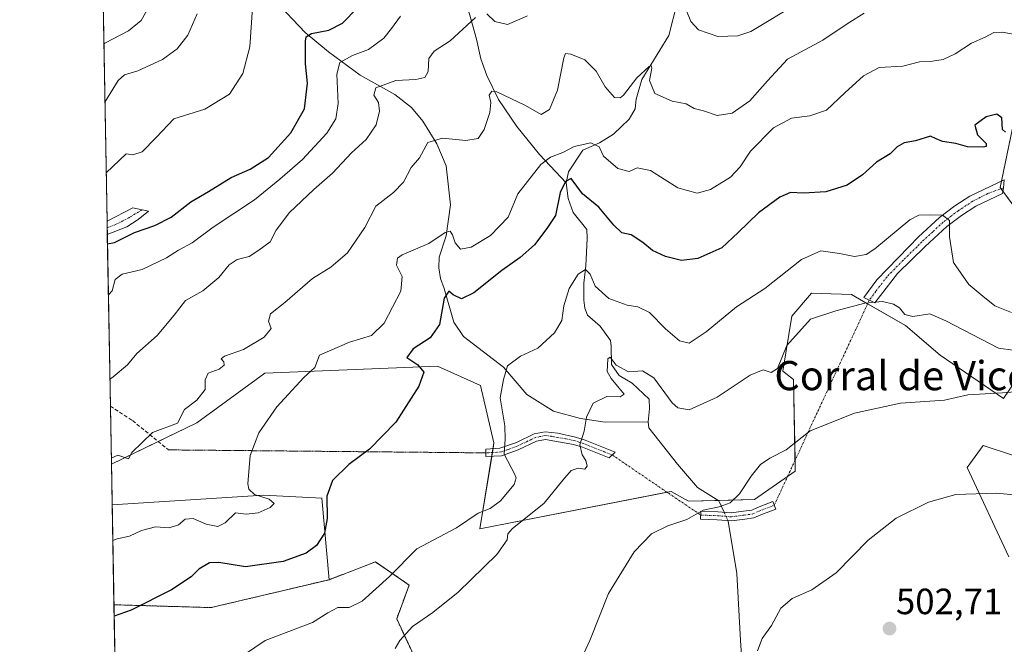
# Model space of a CAD drawing. Units: metres. Extents: x 625086 to 628555, y 4697167 to 4699543.
# Drawn here: x 625086 to 625356, y 4698027 to 4698198 of the extents above; entities that cross this region are included whole.
import ezdxf
from ezdxf.enums import TextEntityAlignment as Align

# ---------------------------------------------------------------- set-up
doc = ezdxf.new("R2010")
doc.units = ezdxf.units.M
doc.header["$MEASUREMENT"] = 0
for name, pattern in [('TRAZO_Y_PUNTO', [1, 0.5, -0.25, 0, -0.25]), ('TRAZOS', [0.75, 0.5, -0.25]), ('TRAZOS2', [0.375, 0.25, -0.125]), ('TRAZOSX2', [1.5, 1, -0.5])]:
    doc.linetypes.add(name, pattern=pattern)
for name, color, linetype, lineweight in [('Arbolado forestal', 92, 'TRAZOS', 0), ('Arbolado forestal CxS', 92, 'Continuous', 0), ('Camino', 19, 'Continuous', 0), ('Camino Cxs', 19, 'Continuous', 0), ('Camino eje', 39, 'TRAZO_Y_PUNTO', 13), ('Camino eje virtual', 6, 'TRAZO_Y_PUNTO', 0), ('Carátula', 7, 'Continuous', 5), ('Comarca CxS', 133, 'Continuous', 0), ('Comunidad Autónoma CxS', 142, 'Continuous', 0), ('Corriente natural lineal', 142, 'Continuous', 13), ('Corriente natural lineal oculto', 19, 'TRAZO_Y_PUNTO', 13), ('Cultivos herbáceos CxS', 92, 'Continuous', 0), ('Curva de nivel maestra', 36, 'Continuous', 30), ('Curva de nivel normal', 36, 'Continuous', 0), ('Matorral', 135, 'Continuous', 0), ('Matorral CxS', 135, 'Continuous', 0), ('Municipio CxS', 142, 'Continuous', 0), ('Provincia CxS', 1, 'Continuous', 0), ('Punto de cota en terreno', 7, 'Continuous', 0), ('Rótulo de punto de cota en terreno', 19, 'Continuous', 0), ('Senda', 19, 'TRAZOSX2', 0), ('Senda virtual', 19, 'TRAZOS2', 0), ('Texto cartográfico', 19, 'Continuous', 0)]:
    doc.layers.add(name, color=color, linetype=linetype, lineweight=lineweight)
doc.styles.add('Arial', font='txt', dxfattribs={"height": 0.2})

# ---------------------------------------------------------------- blocks, each defined once
blk = doc.blocks.new('*U150')
at = {"layer": 'Cultivos herbáceos CxS', "color": 92, "linetype": 'Continuous', "lineweight": 0}
for points in [[(625193.71, 4698023.96, 513.44), (625189.02, 4698034.02, 515.57), (625192.43, 4698043.3, 516.96), (625183.16, 4698049.65, 521.17), (625170.46, 4698044.76, 521.42), (625168.44, 4698067.11, 525.38), (625152.53, 4698067.97, 529.45), (625110.97, 4698065.35, 532.27), (625110.77, 4698076.44, 534.24), (625134.22, 4698087.81, 533.2), (625152.89, 4698101.43, 531.89), (625200.25, 4698103.38, 523.7), (625211.97, 4698098.01, 521.34), (625215.68, 4698082.31, 520.62), (625211.86, 4698058.72, 517.14), (625264.32, 4698068.97, 510.8), (625269.04, 4698066.27, 510.4), (625287.11, 4698066.76, 508.91), (625298.34, 4698074.57, 508.55), (625297.81, 4698099.69, 513.14), (625294.92, 4698101.93, 513.99), (625297.36, 4698117.07, 516.69), (625302.73, 4698123.42, 516.38), (625305.39, 4698123.31, 515.89), (625313.72, 4698122.97, 515.36), (625328.55, 4698114.46, 513.76), (625338.04, 4698106.37, 512), (625355.42, 4698094.45, 509.54), (625371.06, 4698117.45, 520.2)], [(625364.62, 4698138.6, 521.86), (625354.5, 4698152.4, 522.65), (625362.78, 4698191.95, 528.33)], [(625358.18, 4698078.82, 507.5), (625349.9, 4698081.58, 508.35), (625345.46, 4698075.53, 506.34), (625356.9, 4698051.07, 502.2)]]:
    blk.add_polyline3d(points, dxfattribs=at)
blk = doc.blocks.new('*U153')
at = {"layer": 'Matorral CxS', "color": 135, "linetype": 'Continuous', "lineweight": 0}
for points in [[(625356.9, 4698051.07, 502.2), (625345.46, 4698075.53, 506.34), (625349.9, 4698081.58, 508.35), (625358.18, 4698078.82, 507.5)], [(625362.78, 4698191.95, 528.33), (625354.5, 4698152.4, 522.65), (625364.62, 4698138.6, 521.86)], [(625371.06, 4698117.45, 520.2), (625355.42, 4698094.45, 509.54), (625338.04, 4698106.37, 512), (625328.55, 4698114.46, 513.76), (625313.72, 4698122.97, 515.36), (625305.39, 4698123.31, 515.89), (625302.73, 4698123.42, 516.38), (625297.36, 4698117.07, 516.69), (625294.92, 4698101.93, 513.99), (625297.81, 4698099.69, 513.14), (625298.34, 4698074.57, 508.55), (625287.11, 4698066.76, 508.91), (625269.04, 4698066.27, 510.4), (625264.32, 4698068.97, 510.8), (625211.86, 4698058.72, 517.14), (625215.68, 4698082.31, 520.62), (625211.97, 4698098.01, 521.34), (625200.25, 4698103.38, 523.7), (625152.89, 4698101.43, 531.89), (625134.22, 4698087.81, 533.2), (625110.77, 4698076.44, 534.24), (625105.3, 4698382.33, 615.48)]]:
    blk.add_polyline3d(points, dxfattribs=at)
blk.add_polyline3d([(625170.46, 4698044.76, 521.42), (625138.1, 4698037.11, 522.58), (625111.47, 4698037.9, 525.81), (625110.97, 4698065.35, 532.27), (625152.53, 4698067.97, 529.45), (625168.44, 4698067.11, 525.38), (625170.46, 4698044.76, 521.42)], close=True, dxfattribs=at)
blk = doc.blocks.new('*U173')
at = {"layer": 'Curva de nivel normal', "color": 36, "linetype": 'Continuous', "lineweight": 0}
blk.add_polyline3d([(625111.15, 4698055.56, 530), (625112.37, 4698055.99, 530), (625115.69, 4698056.72, 530), (625119, 4698058.25, 530), (625122.88, 4698059.28, 530), (625126.63, 4698058.98, 530), (625129.2, 4698059.84, 530), (625130.96, 4698061.41, 530), (625133.2, 4698061.56, 530), (625136.74, 4698059.98, 530), (625139.99, 4698059.34, 530), (625141.94, 4698060.33, 530), (625144.79, 4698063.09, 530), (625147.7, 4698062.78, 530), (625151, 4698063.15, 530), (625154.34, 4698064.59, 530), (625155.4, 4698065.71, 530), (625154.08, 4698066.85, 530), (625149.99, 4698068.16, 530), (625148.44, 4698069.57, 530), (625148.18, 4698071.08, 530), (625148.82, 4698078.84, 530), (625151.24, 4698085.03, 530), (625156.18, 4698092.18, 530), (625163.51, 4698100.24, 530), (625166.57, 4698102.99, 530), (625167.8, 4698106.34, 530), (625176.04, 4698109.9, 530), (625182.14, 4698111.72, 530), (625185.59, 4698115.16, 530), (625190.14, 4698123.95, 530), (625190.52, 4698127.91, 530), (625188.93, 4698131.07, 530), (625189.23, 4698132.96, 530), (625190.47, 4698133.88, 530), (625197.87, 4698137.01, 530), (625202.35, 4698139.98, 530), (625203.72, 4698140.41, 530), (625204.36, 4698139.39, 530), (625205.02, 4698137.22, 530), (625206.47, 4698135.47, 530), (625209.44, 4698135.99, 530), (625214.76, 4698139.24, 530), (625219.62, 4698144.23, 530), (625222.26, 4698150.66, 530), (625228.54, 4698158.66, 530), (625231.2, 4698160.69, 530), (625234.58, 4698161.96, 530), (625237.7, 4698163.59, 530), (625242.24, 4698164.58, 530), (625244.54, 4698163.5, 530), (625245.74, 4698160.97, 530), (625249.69, 4698157.56, 530), (625252.73, 4698156.76, 530), (625254.97, 4698157.72, 530), (625258.65, 4698157.07, 530), (625266.14, 4698152.28, 530), (625271.44, 4698150.82, 530), (625275.09, 4698151.79, 530), (625280.53, 4698155.24, 530), (625283.2, 4698157.99, 530), (625286.08, 4698162.33, 530), (625292.38, 4698168.69, 530), (625297.33, 4698171.43, 530), (625302.35, 4698172, 530), (625306.86, 4698173.54, 530), (625311.91, 4698178.36, 530), (625317.07, 4698182.99, 530), (625321.33, 4698185.26, 530), (625327.8, 4698185.67, 530), (625332.37, 4698186.83, 530), (625335.95, 4698187.04, 530), (625338.89, 4698187.52, 530), (625342.15, 4698189.04, 530), (625346.66, 4698191.97, 530), (625350.44, 4698193.61, 530), (625352.78, 4698194.85, 530), (625355.04, 4698195.02, 530), (625358.67, 4698194.37, 530)], dxfattribs=at)
blk = doc.blocks.new('*U175')
at = {"layer": 'Curva de nivel normal', "color": 36, "linetype": 'Continuous', "lineweight": 0}
for points in [[(625110.36, 4698099.78, 540), (625111.29, 4698100.44, 540), (625115.19, 4698103.74, 540), (625117.76, 4698106.84, 540), (625123.32, 4698111.8, 540), (625127.96, 4698117.34, 540), (625131.11, 4698121.33, 540), (625135.84, 4698123.99, 540), (625140.26, 4698127.66, 540), (625143.07, 4698131.17, 540), (625145.27, 4698132.63, 540), (625148.55, 4698133.42, 540), (625151.21, 4698135.15, 540), (625154.32, 4698137.5, 540), (625156, 4698140.62, 540), (625159.65, 4698145.46, 540), (625166.26, 4698151.86, 540), (625171.42, 4698156.3, 540), (625176.59, 4698161.85, 540), (625180.68, 4698165.57, 540), (625183.38, 4698169.6, 540), (625184.34, 4698173.33, 540), (625184.02, 4698175.66, 540), (625182.75, 4698177.66, 540), (625183.3, 4698179.75, 540), (625188.76, 4698181.7, 540), (625194.28, 4698181.95, 540), (625196.72, 4698182.52, 540), (625197.65, 4698184.23, 540), (625197.79, 4698187.77, 540), (625199.31, 4698189.81, 540), (625203.69, 4698192.6, 540), (625210.63, 4698199.03, 540)], [(625213.73, 4698200.03, 540), (625215.97, 4698197.92, 540), (625219.36, 4698197.04, 540), (625224.87, 4698199.46, 540)], [(625268.29, 4698201.29, 540), (625269.7, 4698197.93, 540), (625271.75, 4698195.63, 540), (625277.1, 4698193.83, 540), (625282.54, 4698193.95, 540), (625286.18, 4698195.12, 540), (625299.25, 4698202.98, 540)]]:
    blk.add_polyline3d(points, dxfattribs=at)
blk = doc.blocks.new('*U186')
at = {"layer": 'Curva de nivel normal', "color": 36, "linetype": 'Continuous', "lineweight": 0}
blk.add_polyline3d([(625134.32, 4698199.99, 560), (625131.7, 4698194.11, 560), (625128.78, 4698190.45, 560), (625124.79, 4698187.44, 560), (625118.04, 4698184.38, 560), (625114.35, 4698183.23, 560), (625112.64, 4698181.74, 560), (625108.99, 4698175.81, 560)], dxfattribs=at)
blk = doc.blocks.new('*U187')
at = {"layer": 'Curva de nivel normal', "color": 36, "linetype": 'Continuous', "lineweight": 0}
blk.add_polyline3d([(625190.02, 4698199.35, 545), (625187.58, 4698196, 545), (625185.52, 4698193.33, 545), (625181.26, 4698190.18, 545), (625176.92, 4698188.55, 545), (625173.45, 4698186.63, 545), (625172.58, 4698183.5, 545), (625172.95, 4698175.4, 545), (625172.34, 4698171.24, 545), (625169.81, 4698167.3, 545), (625163.2, 4698160.05, 545), (625157, 4698154.65, 545), (625150.04, 4698149, 545), (625138.67, 4698141.52, 545), (625132.88, 4698137.18, 545), (625129.21, 4698135.2, 545), (625125.88, 4698133.06, 545), (625119.21, 4698129.84, 545), (625113.68, 4698128.58, 545), (625111.81, 4698127.16, 545), (625111.02, 4698123.99, 545), (625109.94, 4698122.88, 545)], dxfattribs=at)
blk = doc.blocks.new('*U199')
at = {"layer": 'Curva de nivel normal', "color": 36, "linetype": 'Continuous', "lineweight": 0}
blk.add_polyline3d([(625357.6, 4698118.09, 520), (625353.08, 4698119.9, 520), (625349.74, 4698122.56, 520), (625345.92, 4698125.72, 520), (625341.7, 4698131.82, 520), (625340.66, 4698138.79, 520), (625340.64, 4698143.34, 520), (625338.74, 4698144.75, 520), (625335.54, 4698144.9, 520), (625332.18, 4698144.73, 520), (625329.7, 4698143.52, 520), (625320.11, 4698135.53, 520), (625317.74, 4698134.02, 520), (625314.53, 4698133.42, 520), (625310.44, 4698134.3, 520), (625305.31, 4698134.95, 520), (625299.99, 4698132.65, 520), (625289.98, 4698124.63, 520), (625282.19, 4698119.58, 520), (625273.86, 4698112.81, 520), (625269.19, 4698109.63, 520), (625266.53, 4698110.27, 520), (625262.72, 4698113.58, 520), (625258.34, 4698118.07, 520), (625255.19, 4698119.67, 520), (625252.22, 4698120.06, 520), (625247.17, 4698121.93, 520), (625243.41, 4698125.26, 520), (625242.08, 4698128.57, 520), (625240.76, 4698129.9, 520), (625238.74, 4698128.58, 520), (625236.28, 4698124.69, 520), (625234.85, 4698119.86, 520), (625234.32, 4698115.87, 520), (625232.3, 4698112.48, 520), (625227.76, 4698108.32, 520), (625222.99, 4698106.11, 520), (625219.41, 4698103.45, 520), (625218.35, 4698099.67, 520), (625217.4, 4698094.67, 520), (625218.65, 4698087, 520), (625218.77, 4698083.34, 520), (625218.52, 4698079.21, 520), (625221.34, 4698073.84, 520), (625221.82, 4698072.75, 520), (625221.19, 4698070.88, 520), (625217.52, 4698066.42, 520), (625214.69, 4698064.34, 520), (625211.36, 4698063, 520), (625205.39, 4698058.98, 520), (625194.58, 4698053.25, 520), (625187.04, 4698045.67, 520), (625179.56, 4698038.88, 520), (625175.95, 4698037.16, 520), (625172.85, 4698037.17, 520), (625170.11, 4698035.66, 520), (625165.96, 4698032.99, 520), (625152.96, 4698028.05, 520), (625147.26, 4698024.2, 520)], dxfattribs=at)
blk = doc.blocks.new('*U200')
at = {"layer": 'Curva de nivel normal', "color": 36, "linetype": 'Continuous', "lineweight": 0}
blk.add_polyline3d([(625188.55, 4698025.93, 515), (625189.89, 4698028.08, 515), (625193.33, 4698031.97, 515), (625198.96, 4698035.74, 515), (625205.91, 4698041.34, 515), (625216.5, 4698051.67, 515), (625219.28, 4698055.67, 515), (625219.45, 4698057.32, 515), (625220.66, 4698058.72, 515), (625229.45, 4698065.75, 515), (625234.54, 4698072.08, 515), (625236.85, 4698074.69, 515), (625238.78, 4698075.32, 515), (625240.6, 4698075.11, 515), (625241.24, 4698075.87, 515), (625240.92, 4698077.5, 515), (625239.89, 4698079.01, 515), (625239.26, 4698081.81, 515), (625240.4, 4698085.48, 515), (625241.11, 4698089.33, 515), (625242.9, 4698093.21, 515), (625246.62, 4698094.99, 515), (625250.32, 4698094.96, 515), (625251.42, 4698095.71, 515), (625249.99, 4698097.29, 515), (625247.84, 4698099.98, 515), (625246.7, 4698101.91, 515), (625246.89, 4698105.35, 515), (625247.6, 4698105.82, 515), (625249.16, 4698103.64, 515), (625252.57, 4698101.83, 515), (625256.46, 4698102.06, 515), (625259.55, 4698100.12, 515), (625264.53, 4698093.25, 515), (625266.11, 4698091.93, 515), (625269.19, 4698091.38, 515), (625276.86, 4698094.84, 515), (625285.94, 4698100.9, 515), (625289.52, 4698102.33, 515), (625291.7, 4698101.64, 515), (625293.47, 4698102.72, 515), (625295.97, 4698109.03, 515), (625302.53, 4698116.26, 515), (625309.43, 4698118.56, 515), (625317.39, 4698120.6, 515), (625322.25, 4698121.05, 515), (625325.22, 4698120.36, 515), (625326.92, 4698119.39, 515), (625328.34, 4698117.48, 515), (625330.53, 4698117.01, 515), (625335.2, 4698117.67, 515), (625339.62, 4698115.77, 515), (625354.06, 4698108.31, 515), (625365.85, 4698106.68, 515)], dxfattribs=at)
blk = doc.blocks.new('*U203')
at = {"layer": 'Curva de nivel normal', "color": 36, "linetype": 'Continuous', "lineweight": 0}
blk.add_polyline3d([(625109.34, 4698156.36, 555), (625114.85, 4698161.63, 555), (625116.61, 4698161.32, 555), (625119.2, 4698162.17, 555), (625123.08, 4698166.06, 555), (625127.92, 4698171.19, 555), (625136.35, 4698173.83, 555), (625143.12, 4698177.94, 555), (625146.81, 4698183.66, 555), (625148.72, 4698190.99, 555), (625149.5, 4698201.66, 555)], dxfattribs=at)
blk = doc.blocks.new('*U204')
at = {"layer": 'Curva de nivel normal', "color": 36, "linetype": 'Continuous', "lineweight": 0}
blk.add_polyline3d([(625108.71, 4698191.7, 565), (625109, 4698191.99, 565), (625115.46, 4698195.38, 565), (625118.9, 4698198.22, 565), (625121.28, 4698202.38, 565)], dxfattribs=at)
blk = doc.blocks.new('*U205')
at = {"layer": 'Curva de nivel normal', "color": 36, "linetype": 'Continuous', "lineweight": 0}
blk.add_polyline3d([(625110.75, 4698078.07, 535), (625112.52, 4698078.93, 535), (625115.42, 4698077.97, 535), (625116.38, 4698079.66, 535), (625122.05, 4698085.18, 535), (625128.9, 4698087.67, 535), (625130.86, 4698091.42, 535), (625134.21, 4698094.02, 535), (625136.45, 4698096.93, 535), (625136.46, 4698099.57, 535), (625137.35, 4698101.46, 535), (625140.36, 4698102.49, 535), (625141.69, 4698103.61, 535), (625141.61, 4698104.57, 535), (625140.84, 4698105.35, 535), (625141.83, 4698106.12, 535), (625146.97, 4698107.91, 535), (625152.63, 4698111.3, 535), (625154.62, 4698113.67, 535), (625153.85, 4698115.67, 535), (625154.41, 4698117.67, 535), (625158.36, 4698120.83, 535), (625165.95, 4698127.42, 535), (625170.94, 4698130.51, 535), (625175.49, 4698134.44, 535), (625180.3, 4698141.43, 535), (625183.28, 4698147.28, 535), (625188.13, 4698150.99, 535), (625190.87, 4698153.83, 535), (625192.95, 4698157.81, 535), (625195.26, 4698160.46, 535), (625197.58, 4698164.75, 535), (625201.61, 4698165.88, 535), (625208, 4698165.24, 535), (625211.37, 4698165.85, 535), (625212.99, 4698168.25, 535), (625214.52, 4698172.96, 535), (625214.79, 4698175.71, 535), (625214.37, 4698177.72, 535), (625215.11, 4698178.79, 535), (625216.52, 4698178.63, 535), (625224.32, 4698174.83, 535), (625228.65, 4698172.39, 535), (625230.94, 4698173.8, 535), (625233.14, 4698179.04, 535), (625234.82, 4698187.93, 535), (625235.32, 4698189.13, 535), (625236.76, 4698188.97, 535), (625240.61, 4698187.38, 535), (625243.73, 4698184.31, 535), (625246.19, 4698179.96, 535), (625248.74, 4698177.04, 535), (625250.29, 4698176.94, 535), (625251.19, 4698177.71, 535), (625254.86, 4698182.47, 535), (625258.26, 4698185.57, 535), (625258.81, 4698185.81, 535), (625258.98, 4698185.08, 535), (625258.32, 4698181.69, 535), (625259.82, 4698178.12, 535), (625264.6, 4698176.07, 535), (625268.41, 4698175.28, 535), (625270.56, 4698174, 535), (625273.13, 4698173.42, 535), (625276.88, 4698172.14, 535), (625281.02, 4698172.75, 535), (625285.82, 4698176.1, 535), (625290.75, 4698181.66, 535), (625296.21, 4698187.54, 535), (625305.86, 4698192.82, 535), (625312.53, 4698197.22, 535), (625317.19, 4698200.17, 535)], dxfattribs=at)
blk = doc.blocks.new('*U214')
at = {"layer": 'Curva de nivel maestra', "color": 36, "linetype": 'Continuous', "lineweight": 30}
blk.add_polyline3d([(625355.96, 4698167.56, 525), (625355.14, 4698168.29, 525), (625354.96, 4698171.44, 525), (625353.56, 4698172.46, 525), (625350.64, 4698171.79, 525), (625347.57, 4698169.46, 525), (625348.32, 4698166.8, 525), (625350.68, 4698164.42, 525), (625350.7, 4698163.59, 525), (625349.92, 4698163.4, 525), (625345.52, 4698163.51, 525), (625342.39, 4698164.4, 525), (625338.67, 4698164.95, 525), (625336.96, 4698165.72, 525), (625335.43, 4698166.42, 525), (625331.28, 4698165.2, 525), (625328.21, 4698164.64, 525), (625326.31, 4698163.51, 525), (625324.35, 4698161.61, 525), (625320.57, 4698159.3, 525), (625316.79, 4698155.82, 525), (625312.53, 4698152.98, 525), (625306.7, 4698151.21, 525), (625300.57, 4698150.85, 525), (625297.04, 4698151.02, 525), (625294.07, 4698149.75, 525), (625288.25, 4698145.45, 525), (625282.62, 4698139.99, 525), (625278.2, 4698135.79, 525), (625271.64, 4698132.92, 525), (625267.12, 4698132.38, 525), (625262.76, 4698133.44, 525), (625259.15, 4698135.07, 525), (625256.56, 4698137.29, 525), (625253.29, 4698139.38, 525), (625250.8, 4698139.95, 525), (625248.52, 4698142.04, 525), (625244.45, 4698147, 525), (625240, 4698150.6, 525), (625236.87, 4698154.8, 525), (625235.29, 4698154.04, 525), (625233.83, 4698150.99, 525), (625232.61, 4698144.66, 525), (625230.18, 4698141.11, 525), (625226.78, 4698136.68, 525), (625222.87, 4698133.13, 525), (625217.87, 4698129.62, 525), (625210.2, 4698123.47, 525), (625206.76, 4698121.85, 525), (625204.5, 4698122.92, 525), (625203.28, 4698123.88, 525), (625202.04, 4698122.04, 525), (625200.72, 4698114.81, 525), (625198.2, 4698111.12, 525), (625193.49, 4698108.11, 525), (625191.75, 4698105.71, 525), (625194.77, 4698103.67, 525), (625196.48, 4698101.67, 525), (625195.04, 4698097.9, 525), (625188.8, 4698087.97, 525), (625181.58, 4698080.61, 525), (625175.89, 4698076.37, 525), (625171.45, 4698071.95, 525), (625169.88, 4698067.69, 525), (625169.92, 4698061.6, 525), (625169.24, 4698057.56, 525), (625167, 4698054.18, 525), (625164.2, 4698052.02, 525), (625157.87, 4698049.75, 525), (625147.58, 4698048.27, 525), (625140.23, 4698049.45, 525), (625137.64, 4698049.37, 525), (625134.73, 4698047.67, 525), (625132.61, 4698045.51, 525), (625127.26, 4698041.99, 525), (625116.21, 4698036.4, 525), (625111.52, 4698034.73, 525)], dxfattribs=at)
blk = doc.blocks.new('*U215')
at = {"layer": 'Curva de nivel maestra', "color": 36, "linetype": 'Continuous', "lineweight": 30}
blk.add_polyline3d([(625109.69, 4698136.87, 550), (625111.62, 4698137.28, 550), (625117.11, 4698139.98, 550), (625122.7, 4698141.93, 550), (625127.2, 4698144.27, 550), (625132.53, 4698148.42, 550), (625137.41, 4698151.24, 550), (625143.66, 4698155.1, 550), (625148.84, 4698157.39, 550), (625153.87, 4698160.59, 550), (625159.98, 4698167.33, 550), (625163.72, 4698173.99, 550), (625164.56, 4698180.99, 550), (625164.01, 4698186.33, 550), (625163.96, 4698192.5, 550), (625164.22, 4698193.66, 550), (625165.68, 4698194.64, 550), (625170.4, 4698195.54, 550), (625174.18, 4698197.42, 550), (625178.15, 4698201.53, 550)], dxfattribs=at)
blk = doc.blocks.new('5PATER')
at = {"layer": 'Carátula', "linetype": 'Continuous', "lineweight": 5}
h = blk.add_hatch(color=250, dxfattribs=at)
edge = h.paths.add_edge_path()
edge.add_ellipse((0, 0.01), major_axis=(-1.33, -1.34), ratio=0.999422, start_angle=0, end_angle=360)

msp = doc.modelspace()

# ---------------------------------------------------------------- linework, layer by layer
at = {"layer": 'Arbolado forestal', "color": 92, "linetype": 'TRAZOS', "lineweight": 0}
for points in [[(625193.71, 4698023.96, 513.44), (625189.02, 4698034.02, 515.57), (625192.43, 4698043.3, 516.96), (625183.16, 4698049.65, 521.17), (625170.46, 4698044.76, 521.42)], [(625170.46, 4698044.76, 521.42), (625138.1, 4698037.11, 522.58), (625111.46, 4698037.9, 525.81)], [(625111.96, 4698010.38, 520.29), (625111.79, 4698019.47, 522.75), (625111.46, 4698037.9, 525.81)]]:
    msp.add_polyline3d(points, dxfattribs=at)
at = {"layer": 'Arbolado forestal CxS', "color": 92, "linetype": 'Continuous', "lineweight": 0}
msp.add_polyline3d([(625111.96, 4698010.38, 520.29), (625111.47, 4698037.9, 525.81), (625138.1, 4698037.11, 522.58), (625170.46, 4698044.76, 521.42), (625183.16, 4698049.65, 521.17), (625192.43, 4698043.3, 516.96), (625189.02, 4698034.02, 515.57), (625193.71, 4698023.96, 513.44)], dxfattribs=at)
at = {"layer": 'Camino', "color": 19, "linetype": 'Continuous', "lineweight": 0}
for points in [[(625326.32, 4698128.76, 516.17), (625320.11, 4698120.72, 514.78), (625317.14, 4698122.15, 515.14), (625320.68, 4698127.04, 516.38), (625329.45, 4698136.08, 517.54), (625332.09, 4698138.79, 518.04), (625337.86, 4698144.11, 519.67), (625342.06, 4698147.29, 520.57), (625346.23, 4698150.02, 521.14), (625355.59, 4698154.43, 522.9), (625355.43, 4698152.27, 522.72), (625355.19, 4698150.68, 522.55), (625347.81, 4698147.2, 521.37), (625343.92, 4698144.65, 520.87), (625339.93, 4698141.63, 519.73), (625333.99, 4698136.14, 517.99), (625326.32, 4698128.76, 516.17)], [(625109.58, 4698143.13, 551.41), (625116.67, 4698146.81, 551.55), (625120.92, 4698145.88, 551.18), (625118.14, 4698143.56, 551.01), (625114.98, 4698141.61, 550.52)], [(625109.65, 4698139.44, 550.99), (625109.58, 4698143.13, 551.41)], [(625114.98, 4698141.61, 550.52), (625109.65, 4698139.44, 550.99)], [(625238.01, 4698083.91, 515.17), (625240.68, 4698083.08, 514.67), (625248.96, 4698079.76, 512.82), (625247.28, 4698078.19, 512.78), (625239.98, 4698081.12, 514.93), (625237.48, 4698081.9, 515.42), (625229.79, 4698083.25, 516.78), (625227.4, 4698082.78, 517.4), (625222.3, 4698080.36, 518.86), (625217.74, 4698078.77, 519.85), (625213.48, 4698078.52, 520.87), (625213.45, 4698080.6, 520.98), (625217.33, 4698080.83, 520.08), (625221.85, 4698082.43, 518.8), (625226.74, 4698084.76, 517.46), (625229.7, 4698085.35, 516.67), (625233.17, 4698084.96, 515.96), (625238.01, 4698083.91, 515.17)], [(625292.96, 4698064.16, 507.98), (625288.86, 4698062.58, 508.27), (625286.99, 4698061.73, 508.44), (625284.45, 4698061.4, 508.61), (625280.84, 4698060.9, 508.87), (625276.94, 4698061.23, 509.49), (625272.36, 4698061.39, 509.72), (625272.44, 4698063.59, 509.73), (625277.07, 4698063.43, 509.32), (625280.78, 4698063.12, 508.97), (625284.16, 4698063.58, 508.81), (625286.38, 4698063.87, 508.73), (625288.01, 4698064.61, 508.58), (625292.17, 4698066.21, 508.2), (625292.96, 4698064.16, 507.98)]]:
    msp.add_polyline3d(points, dxfattribs=at)
at = {"layer": 'Camino Cxs', "color": 19, "linetype": 'Continuous', "lineweight": 0}
for points in [[(625326.32, 4698128.76, 516.17), (625320.11, 4698120.72, 514.78), (625317.14, 4698122.15, 515.14), (625320.68, 4698127.04, 516.38), (625329.45, 4698136.08, 517.54), (625332.09, 4698138.79, 518.04), (625337.86, 4698144.11, 519.67), (625342.06, 4698147.29, 520.57), (625346.23, 4698150.02, 521.14), (625355.59, 4698154.43, 522.9), (625355.43, 4698152.27, 522.72), (625355.19, 4698150.68, 522.55), (625347.81, 4698147.2, 521.37), (625343.92, 4698144.65, 520.87), (625339.93, 4698141.63, 519.73), (625333.99, 4698136.14, 517.99), (625326.32, 4698128.76, 516.17)], [(625114.98, 4698141.61, 550.52), (625109.65, 4698139.44, 550.99), (625109.58, 4698143.13, 551.41), (625116.67, 4698146.81, 551.55), (625120.92, 4698145.88, 551.18), (625118.14, 4698143.56, 551.01), (625114.98, 4698141.61, 550.52)], [(625238.01, 4698083.91, 515.17), (625240.68, 4698083.08, 514.67), (625248.96, 4698079.76, 512.82), (625247.28, 4698078.19, 512.78), (625239.98, 4698081.12, 514.93), (625237.48, 4698081.9, 515.42), (625229.79, 4698083.25, 516.78), (625227.4, 4698082.78, 517.4), (625222.3, 4698080.36, 518.86), (625217.74, 4698078.77, 519.85), (625213.48, 4698078.52, 520.87), (625213.45, 4698080.6, 520.98), (625217.33, 4698080.83, 520.08), (625221.85, 4698082.43, 518.8), (625226.74, 4698084.76, 517.46), (625229.7, 4698085.35, 516.67), (625233.17, 4698084.96, 515.96), (625238.01, 4698083.91, 515.17)], [(625292.96, 4698064.16, 507.98), (625288.86, 4698062.58, 508.27), (625286.99, 4698061.73, 508.44), (625284.45, 4698061.4, 508.61), (625280.84, 4698060.9, 508.87), (625276.94, 4698061.23, 509.49), (625272.36, 4698061.39, 509.72), (625272.44, 4698063.59, 509.73), (625277.07, 4698063.43, 509.32), (625280.78, 4698063.12, 508.97), (625284.16, 4698063.58, 508.81), (625286.38, 4698063.87, 508.73), (625288.01, 4698064.61, 508.58), (625292.17, 4698066.21, 508.2), (625292.96, 4698064.16, 507.98)]]:
    msp.add_polyline3d(points, close=True, dxfattribs=at)
at = {"layer": 'Camino eje', "color": 39, "linetype": 'TRAZO_Y_PUNTO', "lineweight": 13}
for points in [[(625355.43, 4698152.27, 522.72), (625351.11, 4698150.7, 522.06), (625347.02, 4698148.61, 520.98), (625342.99, 4698145.97, 520.62), (625338.9, 4698142.87, 519.57), (625336.01, 4698140.21, 518.75), (625333.04, 4698137.47, 517.97), (625331.72, 4698136.11, 517.6), (625327.89, 4698132.42, 516.7), (625323.5, 4698127.9, 516.29), (625320.4, 4698123.88, 515.43), (625318.63, 4698121.44, 514.97)], [(625119.16, 4698146.27, 551.35), (625115.83, 4698144.21, 551.26), (625112.28, 4698142.37, 551.05), (625109.61, 4698141.29, 551.2)], [(625248.12, 4698078.98, 512.78), (625240.33, 4698082.1, 514.8), (625237.75, 4698082.91, 515.27), (625235.33, 4698083.43, 515.67), (625231.48, 4698084.11, 516.31), (625229.75, 4698084.3, 516.7), (625228.27, 4698084.01, 517.04), (625227.07, 4698083.77, 517.29), (625224.63, 4698082.61, 518.11), (625222.08, 4698081.4, 518.82), (625219.82, 4698080.6, 519.4), (625217.54, 4698079.8, 519.96), (625213.47, 4698079.56, 520.93)], [(625272.4, 4698062.49, 509.72), (625277, 4698062.33, 509.4), (625280.81, 4698062.01, 508.92), (625284.31, 4698062.49, 508.7), (625286.69, 4698062.8, 508.59), (625288.43, 4698063.6, 508.43), (625292.56, 4698065.19, 508.09)]]:
    msp.add_polyline3d(points, dxfattribs=at)
at = {"layer": 'Camino eje virtual', "color": 6, "linetype": 'TRAZO_Y_PUNTO', "lineweight": 0}
for points in [[(625318.63, 4698121.44, 514.97), (625292.56, 4698065.19, 508.09)], [(625248.12, 4698078.98, 512.78), (625272.4, 4698062.49, 509.72)]]:
    msp.add_polyline3d(points, dxfattribs=at)
at = {"layer": 'Comarca CxS', "color": 133, "linetype": 'Continuous', "lineweight": 0}
msp.add_polyline3d([(628555.4, 4697229.66, 405.56), (625127.06, 4697167.38, 640.63), (625085.62, 4699480.61, 584.78), (628512.82, 4699542.91, 425.15), (628555.4, 4697229.66, 405.56)], close=True, dxfattribs=at)
msp.add_polyline3d([(628555.4, 4697229.66, 405.56), (625127.06, 4697167.38, 640.63), (625085.62, 4699480.61, 584.78), (628512.82, 4699542.91, 425.15), (628555.4, 4697229.66, 405.56)], close=True, dxfattribs=at)
at = {"layer": 'Comunidad Autónoma CxS', "color": 142, "linetype": 'Continuous', "lineweight": 0}
msp.add_polyline3d([(625301.68, 4697170.55, 632.96), (625127.06, 4697167.38, 640.63), (625126.23, 4697213.69, 640.18), (625085.62, 4699480.61, 584.78), (628512.82, 4699542.91, 425.15), (628542.51, 4697929.75, 390.43), (628555.4, 4697229.66, 405.56), (625820.18, 4697179.97, 585.79), (625301.68, 4697170.55, 632.96)], close=True, dxfattribs=at)
msp.add_polyline3d([(625301.68, 4697170.55, 632.96), (625127.06, 4697167.38, 640.63), (625126.23, 4697213.69, 640.18), (625085.62, 4699480.61, 584.78), (628512.82, 4699542.91, 425.15), (628542.51, 4697929.75, 390.43), (628555.4, 4697229.66, 405.56), (625820.18, 4697179.97, 585.79), (625301.68, 4697170.55, 632.96)], close=True, dxfattribs=at)
at = {"layer": 'Corriente natural lineal', "color": 142, "linetype": 'Continuous', "lineweight": 13}
for points in [[(625266.42, 4698253.04, 552.01), (625267.26, 4698251.34, 551.94), (625272.38, 4698239.96, 550.52), (625275.17, 4698234.24, 549.09), (625275.77, 4698231.59, 548.05), (625275.47, 4698228.96, 547.3), (625265.94, 4698203.07, 539.5), (625263.68, 4698194.09, 537.4), (625256.28, 4698181.95, 534.16), (625254.68, 4698176.63, 533.37), (625254.46, 4698173.91, 532.13), (625252.74, 4698171.15, 531.72), (625248.44, 4698166.96, 530.86), (625244.6, 4698164.61, 530.17), (625240.04, 4698162.57, 529.29), (625236.15, 4698156.68, 526.4), (625235.51, 4698153.61, 524.61)], [(625185.33, 4698237.28, 554.67), (625186.21, 4698235, 554.18), (625191.63, 4698225.59, 551.42), (625199, 4698219.78, 547.1), (625201.09, 4698216.5, 545.82), (625203.97, 4698209.51, 544.25), (625208.89, 4698200.28, 540.61), (625210.9, 4698193.04, 537.93), (625212.11, 4698187.64, 536.86), (625213.75, 4698183.1, 536.02), (625216.96, 4698176.46, 534.33), (625221.97, 4698169.09, 532.43), (625228.15, 4698161.41, 530.24), (625235.51, 4698153.61, 524.61)], [(625147.1, 4698208.44, 555.81), (625155.42, 4698203.92, 553.24), (625163.93, 4698194.86, 550.22), (625170.27, 4698189.54, 546.64), (625179.03, 4698183.15, 541.66), (625188.47, 4698177.88, 538.35), (625193.09, 4698174.29, 536.79), (625196.21, 4698170.57, 535.72), (625199.98, 4698164.32, 534.7), (625202.62, 4698158.29, 533.67), (625203.8, 4698147.58, 531.29), (625202.6, 4698139.08, 529.86), (625200.66, 4698133.27, 528.4), (625200.53, 4698130.32, 527.21), (625201.04, 4698127.4, 525.99), (625202, 4698124.69, 525.19), (625204.68, 4698115.44, 523.62), (625207.33, 4698111.48, 522.45), (625218.26, 4698103.1, 520.01), (625224.68, 4698095.56, 517.49), (625232.06, 4698091.04, 516.07), (625239.4, 4698088.97, 515.07), (625246.18, 4698088.01, 514.35), (625257.94, 4698088.05, 513.37)], [(625235.51, 4698153.61, 524.61), (625236.07, 4698149.37, 523.5), (625237.41, 4698145.51, 523.15), (625241.14, 4698140.86, 522.03), (625241.29, 4698138.4, 521.71), (625240.89, 4698130.83, 519.89), (625240.3, 4698126.16, 518.78), (625240.3, 4698121.49, 517.97), (625240.64, 4698119.26, 517.37), (625241.32, 4698117.3, 517.04), (625244.8, 4698114.31, 516.58), (625247.63, 4698110.35, 515.8), (625247.86, 4698108.86, 515.61), (625247.97, 4698103.77, 514.86), (625250.06, 4698100.82, 514.98), (625253.6, 4698098.7, 514.06), (625258.26, 4698094.29, 513.9), (625258.36, 4698091.7, 513.71), (625257.94, 4698088.05, 513.37)], [(625257.94, 4698088.05, 513.37), (625258.12, 4698086.42, 513.23), (625266.01, 4698076.42, 512.48), (625271.52, 4698070.05, 511.08), (625277.33, 4698066.37, 510.46), (625278.78, 4698063.28, 509.17)], [(625279.86, 4698060.99, 509.03), (625279.94, 4698060.82, 509.02), (625282.33, 4698046.48, 507.42), (625283.31, 4698028.11, 506.66), (625284.29, 4698012.89, 505.66), (625284.93, 4698004.89, 506.1)]]:
    msp.add_polyline3d(points, dxfattribs=at)
at = {"layer": 'Corriente natural lineal oculto', "color": 19, "linetype": 'TRAZO_Y_PUNTO', "lineweight": 13}
msp.add_polyline3d([(625278.78, 4698063.28, 509.17), (625279.86, 4698060.99, 509.03)], dxfattribs=at)
at = {"layer": 'Cultivos herbáceos CxS', "color": 92, "linetype": 'Continuous', "lineweight": 0}
for points in [[(625364.62, 4698138.6, 521.86), (625355.29, 4698151.33, 522.62), (625354.77, 4698152.03, 522.64), (625354.5, 4698152.4, 522.65), (625354.86, 4698154.08, 522.82), (625362.78, 4698191.95, 528.33)], [(625110.77, 4698076.44, 534.24), (625123.62, 4698082.67, 533.61), (625134.22, 4698087.81, 533.2), (625152.89, 4698101.43, 531.89), (625200.25, 4698103.38, 523.7), (625211.97, 4698098.01, 521.34), (625215.68, 4698082.31, 520.62), (625215.43, 4698080.72, 520.54), (625215.26, 4698079.67, 520.5), (625215.08, 4698078.61, 520.46), (625211.86, 4698058.72, 517.14), (625263.17, 4698068.75, 510.78), (625264.32, 4698068.98, 510.8), (625269.04, 4698066.27, 510.4), (625277.14, 4698066.49, 510.54), (625287.11, 4698066.76, 508.91), (625296.23, 4698073.1, 508.46), (625298.34, 4698074.57, 508.55), (625298.28, 4698077.52, 508.95), (625297.81, 4698099.69, 513.14), (625294.92, 4698101.93, 513.99), (625297.36, 4698117.07, 516.69), (625302.73, 4698123.42, 516.38), (625305.39, 4698123.31, 515.89), (625313.72, 4698122.97, 515.36), (625318.16, 4698120.42, 514.81), (625328.55, 4698114.46, 513.76), (625338.04, 4698106.37, 512), (625355.42, 4698094.45, 509.54), (625371.06, 4698117.45, 520.2)], [(625358.18, 4698078.82, 507.5), (625349.9, 4698081.58, 508.35), (625345.46, 4698075.53, 506.34), (625356.9, 4698051.07, 502.2)], [(625110.97, 4698065.35, 532.27), (625110.77, 4698076.44, 534.24)], [(625170.46, 4698044.76, 521.42), (625168.44, 4698067.11, 525.38), (625152.53, 4698067.97, 529.45), (625110.97, 4698065.35, 532.27)], [(625193.71, 4698023.96, 513.44), (625189.02, 4698034.02, 515.57), (625192.43, 4698043.3, 516.96), (625183.16, 4698049.65, 521.17), (625170.46, 4698044.76, 521.42)]]:
    msp.add_polyline3d(points, dxfattribs=at)
at = {"layer": 'Curva de nivel normal', "color": 36, "linetype": 'Continuous', "lineweight": 0}
for points in [[(625239.82, 4698023.37, 510), (625241.95, 4698028.08, 510), (625247.11, 4698040.95, 510), (625254.16, 4698052.44, 510), (625258.91, 4698057.37, 510), (625263.39, 4698059.55, 510), (625268.58, 4698061.31, 510), (625273.03, 4698063.82, 510), (625277.48, 4698064.78, 510), (625280.49, 4698065.84, 510), (625283.06, 4698068.36, 510), (625286.22, 4698073.16, 510), (625288.78, 4698076.36, 510), (625291.35, 4698078.09, 510), (625295.84, 4698080.42, 510), (625302.41, 4698085.59, 510), (625314.54, 4698090.47, 510), (625327.19, 4698093.2, 510), (625339.22, 4698094.03, 510), (625345.62, 4698095.44, 510), (625355.18, 4698096, 510), (625381.4, 4698098.15, 510)], [(625287.99, 4698025.23, 505), (625289.2, 4698028.63, 505), (625291.76, 4698032.16, 505), (625294.39, 4698036.98, 505), (625297.45, 4698039.6, 505), (625302.86, 4698041.94, 505), (625309.53, 4698046.64, 505), (625318.28, 4698055.59, 505), (625326.04, 4698061.65, 505), (625334.9, 4698066.06, 505), (625342.34, 4698068.1, 505), (625353.43, 4698068.55, 505), (625360.43, 4698067.87, 505)]]:
    msp.add_polyline3d(points, dxfattribs=at)
at = {"layer": 'Matorral', "color": 135, "linetype": 'Continuous', "lineweight": 0}
for points in [[(625110.77, 4698076.44, 534.24), (625110.49, 4698092.37, 537.97), (625109.65, 4698139.44, 550.99), (625109.61, 4698141.29, 551.2), (625109.58, 4698143.13, 551.41), (625108.33, 4698212.83, 573.08), (625105.29, 4698382.33, 615.48)], [(625364.62, 4698138.6, 521.86), (625355.29, 4698151.33, 522.62), (625354.77, 4698152.03, 522.64), (625354.5, 4698152.4, 522.65), (625354.86, 4698154.08, 522.82), (625362.78, 4698191.95, 528.33)], [(625110.77, 4698076.44, 534.24), (625123.62, 4698082.67, 533.61), (625134.22, 4698087.81, 533.2), (625152.89, 4698101.43, 531.89), (625200.25, 4698103.38, 523.7), (625211.97, 4698098.01, 521.34), (625215.68, 4698082.31, 520.62), (625215.43, 4698080.72, 520.54), (625215.26, 4698079.67, 520.5), (625215.08, 4698078.61, 520.46), (625211.86, 4698058.72, 517.14), (625263.17, 4698068.75, 510.78), (625264.32, 4698068.98, 510.8), (625269.04, 4698066.27, 510.4), (625277.14, 4698066.49, 510.54), (625287.11, 4698066.76, 508.91), (625296.23, 4698073.1, 508.46), (625298.34, 4698074.57, 508.55), (625298.28, 4698077.52, 508.95), (625297.81, 4698099.69, 513.14), (625294.92, 4698101.93, 513.99), (625297.36, 4698117.07, 516.69), (625302.73, 4698123.42, 516.38), (625305.39, 4698123.31, 515.89), (625313.72, 4698122.97, 515.36), (625318.16, 4698120.42, 514.81), (625328.55, 4698114.46, 513.76), (625338.04, 4698106.37, 512), (625355.42, 4698094.45, 509.54), (625371.06, 4698117.45, 520.2)], [(625358.18, 4698078.82, 507.5), (625349.9, 4698081.58, 508.35), (625345.46, 4698075.53, 506.34), (625356.9, 4698051.07, 502.2)], [(625170.46, 4698044.76, 521.42), (625168.44, 4698067.11, 525.38), (625152.53, 4698067.97, 529.45), (625110.97, 4698065.35, 532.27)], [(625111.46, 4698037.9, 525.81), (625110.97, 4698065.35, 532.27)], [(625170.46, 4698044.76, 521.42), (625138.1, 4698037.11, 522.58), (625111.46, 4698037.9, 525.81)]]:
    msp.add_polyline3d(points, dxfattribs=at)
at = {"layer": 'Municipio CxS', "color": 142, "linetype": 'Continuous', "lineweight": 0}
msp.add_polyline3d([(625126.23, 4697213.69, 640.18), (625085.62, 4699480.61, 584.78), (628512.82, 4699542.91, 425.15)], dxfattribs=at)
msp.add_polyline3d([(625126.23, 4697213.69, 640.18), (625085.62, 4699480.61, 584.78), (628512.82, 4699542.91, 425.15)], dxfattribs=at)
at = {"layer": 'Provincia CxS', "color": 1, "linetype": 'Continuous', "lineweight": 0}
msp.add_polyline3d([(625301.68, 4697170.55, 632.96), (625127.06, 4697167.38, 640.63), (625126.23, 4697213.69, 640.18), (625085.62, 4699480.61, 584.78), (628512.82, 4699542.91, 425.15), (628542.51, 4697929.75, 390.43), (628555.4, 4697229.66, 405.56), (625820.18, 4697179.97, 585.79), (625301.68, 4697170.55, 632.96)], close=True, dxfattribs=at)
msp.add_polyline3d([(625301.68, 4697170.55, 632.96), (625127.06, 4697167.38, 640.63), (625126.23, 4697213.69, 640.18), (625085.62, 4699480.61, 584.78), (628512.82, 4699542.91, 425.15), (628542.51, 4697929.75, 390.43), (628555.4, 4697229.66, 405.56), (625820.18, 4697179.97, 585.79), (625301.68, 4697170.55, 632.96)], close=True, dxfattribs=at)
at = {"layer": 'Senda', "color": 19, "linetype": 'TRAZOSX2', "lineweight": 0}
msp.add_polyline3d([(625110.49, 4698092.37, 537.97), (625116.58, 4698088.42, 535.95), (625126.42, 4698080.38, 532.81)], dxfattribs=at)
at = {"layer": 'Senda virtual', "color": 19, "linetype": 'TRAZOS2', "lineweight": 0}
msp.add_polyline3d([(625126.42, 4698080.38, 532.81), (625213.47, 4698079.56, 520.93)], dxfattribs=at)

# ---------------------------------------------------------------- block references
at = {"layer": 'Cultivos herbáceos CxS', "color": 92, "linetype": 'Continuous', "lineweight": 0}
msp.add_blockref('*U150', (0, 0), dxfattribs=at)
at = {"layer": 'Curva de nivel maestra', "color": 36, "linetype": 'Continuous', "lineweight": 30}
for name in ['*U214', '*U215']:
    msp.add_blockref(name, (0, 0), dxfattribs=at)
at = {"layer": 'Curva de nivel normal', "color": 36, "linetype": 'Continuous', "lineweight": 0}
for name in ['*U205', '*U173', '*U199', '*U200', '*U204', '*U186', '*U203', '*U187', '*U175']:
    msp.add_blockref(name, (0, 0), dxfattribs=at)
at = {"layer": 'Matorral CxS', "color": 135, "linetype": 'Continuous', "lineweight": 0}
msp.add_blockref('*U153', (0, 0), dxfattribs=at)
at = {"layer": 'Punto de cota en terreno', "linetype": 'Continuous', "lineweight": 0}
msp.add_blockref('5PATER', (625324.17, 4698031.36, 502.71), dxfattribs=at)

# ---------------------------------------------------------------- texts
at = {"layer": 'Rótulo de punto de cota en terreno', "color": 19, "linetype": 'Continuous', "lineweight": 0, "style": 'Arial'}
msp.add_text('502,71', height=7, dxfattribs=at).set_placement((625325.93, 4698033.12), align=Align.BOTTOM_LEFT)
at = {"layer": 'Texto cartográfico', "color": 19, "linetype": 'Continuous', "lineweight": 0, "style": 'Arial'}
msp.add_text('Corral de Vicente Brun', height=8, dxfattribs=at).set_placement((625349.52, 4698100.76), align=Align.MIDDLE_CENTER)

doc.saveas('drawing.dxf')
